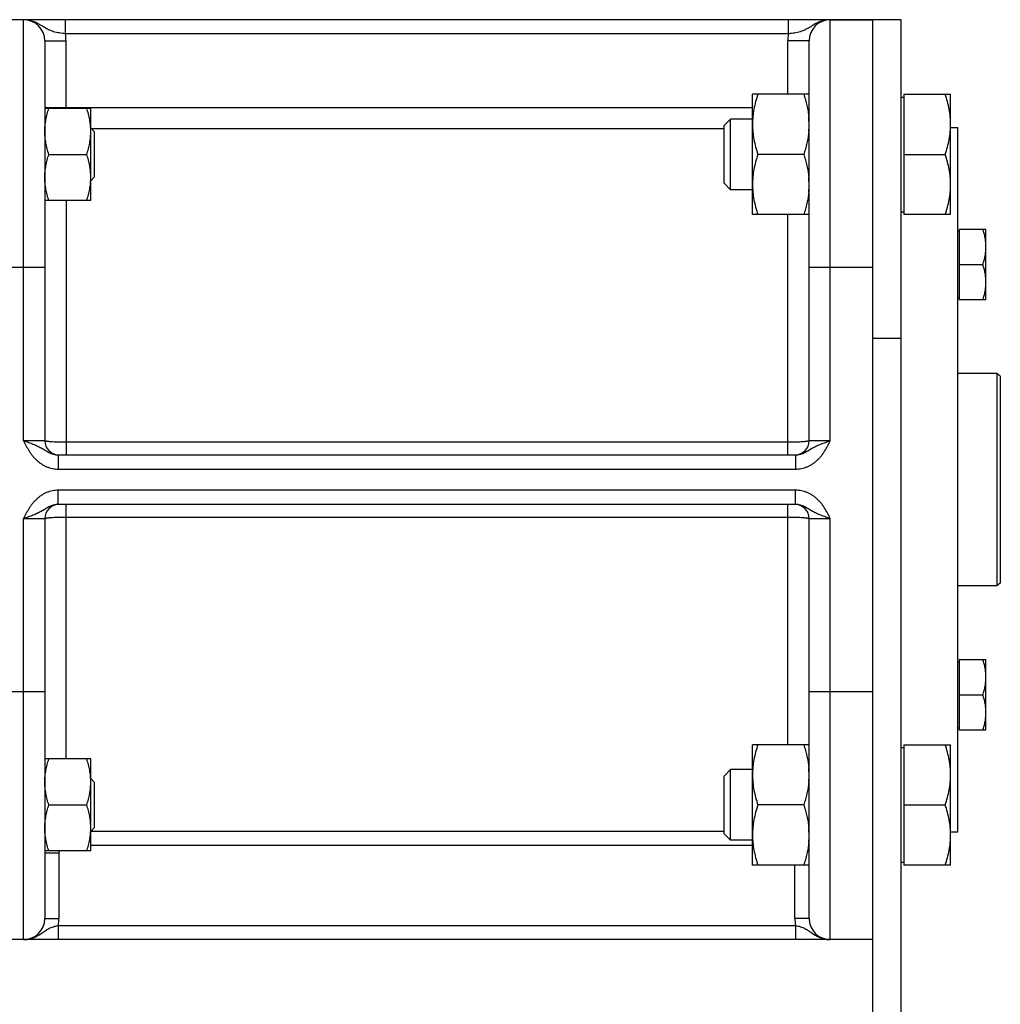
# Model space of a CAD drawing. Units: millimetres. Extents: x -983 to 913, y -366 to 749.
# Drawn here: x -657 to -518, y 71 to 211 of the extents above; entities that cross this region are included whole.
import ezdxf

# ---------------------------------------------------------------- set-up
doc = ezdxf.new("R2010")
doc.units = ezdxf.units.MM
doc.header["$LTSCALE"] = 19.36
doc.layers.get('0').update_dxf_attribs({"linetype": 'CONTINUOUS'})
doc.layers.add('3_ALL_AXES', color=7, linetype='CONTINUOUS')

msp = doc.modelspace()

# ---------------------------------------------------------------- linework, layer by layer
at = {"color": 7, "linetype": 'CONTINUOUS'}
for p, q in [((-532.05, 210.55), (-676.05, 210.55)), ((-532.05, -5.45), (-532.05, 210.55)), ((-653.05, 207.55), (-653.05, 151.05)), ((-545.05, 151.05), (-545.05, 207.55)), ((-545.05, 200.01), (-553.05, 200.01)), ((-553.05, 183.01), (-553.05, 200.01)), ((-532.05, 199.61), (-531.65, 199.61)), ((-531.65, 200.01), (-525.05, 200.01)), ((-531.65, 200.01), (-531.65, 183.01)), ((-525.05, 183.01), (-525.05, 200.01)), ((-646.55, 198.01), (-653.05, 198.01)), ((-646.55, 185.01), (-646.55, 198.01)), ((-556.13, 196.51), (-557.05, 195.59)), ((-553.05, 196.51), (-556.13, 196.51)), ((-556.13, 186.51), (-556.13, 196.51)), ((-646.55, 195.25), (-646.05, 194.75)), ((-557.05, 187.43), (-557.05, 195.59)), ((-525.05, 195.3), (-524.05, 195.3)), ((-524.05, 95.8), (-524.05, 195.3)), ((-646.05, 194.75), (-646.05, 188.28)), ((-652.47, 191.51), (-647.13, 191.51)), ((-545.81, 191.51), (-552.29, 191.51)), ((-531.65, 191.51), (-525.81, 191.51)), ((-646.55, 187.78), (-646.05, 188.28)), ((-556.13, 186.51), (-557.05, 187.43)), ((-553.05, 186.51), (-556.13, 186.51)), ((-646.55, 185.01), (-653.05, 185.01)), ((-545.05, 183.01), (-553.05, 183.01)), ((-532.05, 183.41), (-531.65, 183.41)), ((-525.05, 183.01), (-531.65, 183.01)), ((-523.85, 180.96), (-520.05, 180.96)), ((-523.85, 180.96), (-523.85, 170.96)), ((-520.05, 170.96), (-520.05, 180.96)), ((-524.05, 180.61), (-523.85, 180.61)), ((-523.85, 175.96), (-520.5, 175.96)), ((-524.05, 171.31), (-523.85, 171.31)), ((-520.05, 170.96), (-523.85, 170.96)), ((-518.51, 160.55), (-524.05, 160.55)), ((-518.03, 160.17), (-518.51, 160.55)), ((-518.51, 160.55), (-518.51, 130.55)), ((-518.03, 160.17), (-518.03, 130.93)), ((-651.15, 149.05), (-546.95, 149.05)), ((-546.95, 142.05), (-651.15, 142.05)), ((-653.05, 140.05), (-653.05, 83.55)), ((-545.05, 83.55), (-545.05, 140.05)), ((-518.03, 130.93), (-518.51, 130.55)), ((-518.51, 130.55), (-524.05, 130.55)), ((-524.05, 119.79), (-523.85, 119.79)), ((-523.85, 120.14), (-520.05, 120.14)), ((-523.85, 120.14), (-523.85, 110.14)), ((-520.05, 110.14), (-520.05, 120.14)), ((-523.85, 115.14), (-520.5, 115.14)), ((-524.05, 110.49), (-523.85, 110.49)), ((-520.05, 110.14), (-523.85, 110.14)), ((-545.05, 108.09), (-553.05, 108.09)), ((-553.05, 91.09), (-553.05, 108.09)), ((-532.05, 107.69), (-531.65, 107.69)), ((-531.65, 108.09), (-525.05, 108.09)), ((-531.65, 108.09), (-531.65, 91.09)), ((-525.05, 91.09), (-525.05, 108.09)), ((-646.55, 106.09), (-653.05, 106.09)), ((-646.55, 93.09), (-646.55, 106.09)), ((-556.13, 104.59), (-557.05, 103.67)), ((-553.05, 104.59), (-556.13, 104.59)), ((-556.13, 94.59), (-556.13, 104.59)), ((-646.55, 103.32), (-646.05, 102.82)), ((-557.05, 95.51), (-557.05, 103.67)), ((-646.05, 102.82), (-646.05, 96.35)), ((-652.47, 99.59), (-647.13, 99.59)), ((-545.81, 99.59), (-552.29, 99.59)), ((-531.65, 99.59), (-525.81, 99.59)), ((-646.55, 95.85), (-646.05, 96.35)), ((-556.13, 94.59), (-557.05, 95.51)), ((-525.05, 95.8), (-524.05, 95.8)), ((-553.05, 94.59), (-556.13, 94.59)), ((-646.55, 93.09), (-653.05, 93.09)), ((-545.05, 91.09), (-553.05, 91.09)), ((-532.05, 91.49), (-531.65, 91.49)), ((-525.05, 91.09), (-531.65, 91.09)), ((-536.05, 80.55), (-676.05, 80.55))]:
    msp.add_line(p, q, dxfattribs=at)
at = {"color": 9, "linetype": 'CONTINUOUS'}
for p, q in [((-656.05, 151.05), (-656.05, 210.55)), ((-650.13, 208.55), (-650.13, 210.55)), ((-547.96, 208.55), (-547.96, 210.55)), ((-542.05, 151.05), (-542.05, 210.55)), ((-653.05, 207.55), (-650.05, 207.55)), ((-547.96, 208.55), (-650.13, 208.55)), ((-650.05, 198.01), (-650.05, 207.55)), ((-545.05, 207.55), (-548.05, 207.55)), ((-548.05, 200.01), (-548.05, 207.55)), ((-653.05, 198.15), (-553.05, 198.15)), ((-653.05, 198.02), (-653.05, 198.01)), ((-646.48, 195.17), (-557.05, 195.17)), ((-650.05, 185.01), (-650.05, 149.05)), ((-548.05, 149.05), (-548.05, 183.01)), ((-653.05, 175.55), (-676.05, 175.55)), ((-536.05, 175.55), (-545.05, 175.55)), ((-536.05, 165.55), (-532.05, 165.55)), ((-653.05, 151.05), (-656.05, 151.05)), ((-548.05, 150.84), (-650.05, 150.84)), ((-542.05, 151.05), (-545.05, 151.05)), ((-651.15, 149.05), (-651.15, 147.05)), ((-546.95, 149.05), (-546.95, 147.05)), ((-651.15, 147.05), (-546.95, 147.05)), ((-546.95, 144.05), (-651.15, 144.05)), ((-651.15, 142.05), (-651.15, 144.05)), ((-546.95, 142.05), (-546.95, 144.05)), ((-650.05, 106.09), (-650.05, 142.05)), ((-548.05, 108.09), (-548.05, 142.05)), ((-656.05, 140.05), (-653.05, 140.05)), ((-656.05, 80.55), (-656.05, 140.05)), ((-650.05, 140.26), (-548.05, 140.26)), ((-545.05, 140.05), (-542.05, 140.05)), ((-542.05, 80.55), (-542.05, 140.05)), ((-653.05, 115.55), (-676.05, 115.55)), ((-536.05, 115.55), (-545.05, 115.55)), ((-557.05, 95.83), (-646.55, 95.83)), ((-553.05, 93.84), (-646.55, 93.84)), ((-653.05, 92.84), (-651.05, 92.84)), ((-651.05, 92.84), (-651.05, 83.55)), ((-547.05, 83.55), (-547.05, 91.09)), ((-653.05, 83.55), (-651.05, 83.55)), ((-545.05, 83.55), (-547.05, 83.55)), ((-651.15, 82.55), (-546.95, 82.55)), ((-651.15, 82.55), (-651.15, 80.55)), ((-546.95, 82.55), (-546.95, 80.55))]:
    msp.add_line(p, q, dxfattribs=at)
at = {"color": 3, "linetype": 'CONTINUOUS'}
msp.add_line((-536.05, -5.45), (-536.05, 210.55), dxfattribs=at)
at = {"color": 7, "linetype": 'CONTINUOUS'}
for centre, radius, start, end in [((-656.05, 207.55), 3, 0, 90), ((-542.05, 207.55), 3, 90, 180), ((-556.27, 195.76), 11.22, 0.0244, 5.2863), ((-556.19, 195.76), 11.15, 354.6854, 359.9937), ((-556.27, 187.26), 11.22, 0.0244, 5.2863), ((-556.19, 187.26), 11.15, 354.6854, 359.9937), ((-651.05, 151.05), 2, 180, 267.2727), ((-547.05, 151.05), 2, 272.7273, 360), ((-651.05, 140.05), 2, 92.7273, 180), ((-547.05, 140.05), 2, 0, 87.2727), ((-556.27, 103.83), 11.22, 0.0244, 5.2863), ((-556.19, 103.84), 11.15, 354.6854, 359.9937), ((-556.27, 95.33), 11.22, 0.0244, 5.2863), ((-556.19, 95.34), 11.15, 354.6854, 359.9937), ((-656.05, 83.55), 3, 270, 360), ((-542.05, 83.55), 3, 180, 270)]:
    msp.add_arc(centre, radius, start, end, dxfattribs=at)
at = {"color": 9, "linetype": 'CONTINUOUS'}
for centre, radius, start, end in [((-542.05, 206.8), 3.75, 90.0004, 90.9715), ((-656.05, 207.55), 6, 0, 9.5941), ((-542.05, 207.55), 6, 170.4059, 180), ((-650.09, 198.15), 2.96, 180.0004, 182.5189), ((-650.06, 92.84), 2.99, 175.1861, 179.9989), ((-650.04, 92.84), 1.01, 165.5666, 180.0014), ((-656.05, 83.55), 5, 348.463, 360), ((-542.05, 83.55), 5, 180, 191.537)]:
    msp.add_arc(centre, radius, start, end, dxfattribs=at)
for points, knots in [([(-650.13, 208.55), (-650.28, 208.57), (-650.57, 208.6), (-650.99, 208.67), (-651.41, 208.75), (-651.8, 208.85), (-652.16, 208.97), (-652.51, 209.12), (-652.84, 209.29), (-653.16, 209.48), (-653.47, 209.68), (-653.8, 209.88), (-654.14, 210.06), (-654.49, 210.23), (-654.86, 210.37), (-655.25, 210.47), (-655.65, 210.54), (-655.91, 210.55), (-656.05, 210.55)], [0, 0, 0, 0, 0.06965, 0.13811, 0.204453, 0.268167, 0.329299, 0.388466, 0.446661, 0.504887, 0.56384, 0.623828, 0.684871, 0.746831, 0.809517, 0.87273, 0.936282, 1, 1, 1, 1]), ([(-542.11, 210.55), (-542.25, 210.55), (-542.51, 210.53), (-542.9, 210.46), (-543.28, 210.35), (-543.65, 210.21), (-544, 210.04), (-544.33, 209.86), (-544.65, 209.66), (-544.97, 209.47), (-545.28, 209.28), (-545.61, 209.11), (-545.95, 208.97), (-546.32, 208.84), (-546.7, 208.74), (-547.11, 208.66), (-547.53, 208.6), (-547.82, 208.57), (-547.96, 208.55)], [0, 0, 0, 0, 0.063716, 0.127243, 0.19041, 0.25303, 0.314909, 0.375859, 0.435758, 0.494644, 0.55285, 0.611086, 0.670347, 0.731596, 0.795417, 0.861832, 0.930332, 1, 1, 1, 1]), ([(-656.05, 151.05), (-655.92, 150.8), (-655.67, 150.3), (-655.33, 149.69), (-655.02, 149.23), (-654.76, 148.89), (-654.49, 148.57), (-654.19, 148.28), (-653.87, 148.01), (-653.53, 147.76), (-653.17, 147.55), (-652.79, 147.37), (-652.39, 147.23), (-651.98, 147.13), (-651.57, 147.06), (-651.29, 147.05), (-651.15, 147.05)], [0, 0, 0, 0, 0.125017, 0.250011, 0.312518, 0.375024, 0.437527, 0.500029, 0.56253, 0.625029, 0.687527, 0.750023, 0.812518, 0.875013, 0.937507, 1, 1, 1, 1]), ([(-656.05, 151.05), (-655.94, 151.01), (-655.71, 150.94), (-655.26, 150.79), (-654.73, 150.59), (-654.21, 150.38), (-653.83, 150.19), (-653.55, 150.04), (-653.28, 149.89), (-652.92, 149.67), (-652.56, 149.45), (-652.16, 149.26), (-651.84, 149.14), (-651.5, 149.07), (-651.27, 149.05), (-651.15, 149.05)], [0, 0, 0, 0, 0.067419, 0.134302, 0.264603, 0.38844, 0.447968, 0.506381, 0.564326, 0.622568, 0.742576, 0.805, 0.86893, 0.934045, 1, 1, 1, 1]), ([(-650.05, 150.84), (-650.24, 150.84), (-650.63, 150.84), (-651.18, 150.85), (-651.69, 150.87), (-652.09, 150.89), (-652.36, 150.92), (-652.54, 150.93), (-652.67, 150.95), (-652.76, 150.96), (-652.82, 150.97), (-652.87, 150.98), (-652.92, 150.99), (-652.96, 151), (-652.99, 151.01), (-653.01, 151.02), (-653.03, 151.02), (-653.04, 151.03), (-653.05, 151.04), (-653.05, 151.05)], [0, 0, 0, 0, 0.193541, 0.379672, 0.551275, 0.701809, 0.767357, 0.825581, 0.875944, 0.898033, 0.917997, 0.935794, 0.951395, 0.964778, 0.97594, 0.984903, 0.988581, 0.991745, 1, 1, 1, 1]), ([(-545.05, 151.05), (-545.05, 151.04), (-545.06, 151.03), (-545.07, 151.02), (-545.09, 151.02), (-545.11, 151.01), (-545.14, 151), (-545.18, 150.99), (-545.23, 150.98), (-545.28, 150.97), (-545.34, 150.96), (-545.43, 150.95), (-545.56, 150.93), (-545.74, 150.92), (-546.01, 150.89), (-546.4, 150.87), (-546.92, 150.85), (-547.47, 150.84), (-547.85, 150.84), (-548.05, 150.84)], [0, 0, 0, 0, 0.008255, 0.011419, 0.015097, 0.02406, 0.035222, 0.048605, 0.064206, 0.082003, 0.101967, 0.124056, 0.174419, 0.232643, 0.298191, 0.448725, 0.620328, 0.806459, 1, 1, 1, 1]), ([(-546.95, 147.05), (-546.81, 147.05), (-546.53, 147.06), (-546.11, 147.13), (-545.71, 147.23), (-545.31, 147.37), (-544.93, 147.55), (-544.57, 147.76), (-544.23, 148.01), (-543.91, 148.28), (-543.61, 148.57), (-543.33, 148.89), (-543.08, 149.23), (-542.77, 149.69), (-542.42, 150.3), (-542.17, 150.8), (-542.05, 151.05)], [0, 0, 0, 0, 0.062493, 0.124987, 0.187482, 0.249977, 0.312473, 0.374971, 0.43747, 0.499971, 0.562473, 0.624976, 0.687482, 0.749989, 0.874983, 1, 1, 1, 1]), ([(-546.95, 149.05), (-546.83, 149.05), (-546.6, 149.07), (-546.26, 149.14), (-545.94, 149.26), (-545.54, 149.45), (-545.18, 149.67), (-544.82, 149.89), (-544.55, 150.04), (-544.27, 150.19), (-543.89, 150.38), (-543.37, 150.59), (-542.83, 150.79), (-542.39, 150.94), (-542.16, 151.01), (-542.05, 151.05)], [0, 0, 0, 0, 0.065955, 0.13107, 0.195, 0.257424, 0.377432, 0.435674, 0.493619, 0.552032, 0.61156, 0.735397, 0.865698, 0.932581, 1, 1, 1, 1]), ([(-651.15, 144.05), (-651.29, 144.05), (-651.57, 144.04), (-651.98, 143.97), (-652.39, 143.87), (-652.79, 143.73), (-653.17, 143.55), (-653.53, 143.34), (-653.87, 143.09), (-654.19, 142.82), (-654.49, 142.53), (-654.76, 142.21), (-655.02, 141.87), (-655.33, 141.41), (-655.67, 140.8), (-655.92, 140.3), (-656.05, 140.05)], [0, 0, 0, 0, 0.062493, 0.124987, 0.187482, 0.249977, 0.312473, 0.374971, 0.43747, 0.499971, 0.562473, 0.624976, 0.687482, 0.749989, 0.874983, 1, 1, 1, 1]), ([(-542.05, 140.05), (-542.17, 140.3), (-542.42, 140.8), (-542.77, 141.41), (-543.08, 141.87), (-543.33, 142.21), (-543.61, 142.53), (-543.91, 142.82), (-544.23, 143.09), (-544.57, 143.34), (-544.93, 143.55), (-545.31, 143.73), (-545.71, 143.87), (-546.11, 143.97), (-546.53, 144.04), (-546.81, 144.05), (-546.95, 144.05)], [0, 0, 0, 0, 0.125017, 0.250011, 0.312518, 0.375024, 0.437527, 0.500029, 0.56253, 0.625029, 0.687527, 0.750023, 0.812518, 0.875013, 0.937507, 1, 1, 1, 1]), ([(-651.15, 142.05), (-651.27, 142.05), (-651.5, 142.03), (-651.84, 141.96), (-652.16, 141.84), (-652.56, 141.65), (-652.92, 141.43), (-653.28, 141.21), (-653.55, 141.06), (-653.83, 140.91), (-654.21, 140.72), (-654.73, 140.51), (-655.26, 140.31), (-655.71, 140.16), (-655.94, 140.09), (-656.05, 140.05)], [0, 0, 0, 0, 0.065955, 0.13107, 0.195, 0.257424, 0.377432, 0.435674, 0.493619, 0.552032, 0.61156, 0.735397, 0.865698, 0.932581, 1, 1, 1, 1]), ([(-542.05, 140.05), (-542.16, 140.09), (-542.39, 140.16), (-542.83, 140.31), (-543.37, 140.51), (-543.89, 140.72), (-544.27, 140.91), (-544.55, 141.06), (-544.82, 141.21), (-545.18, 141.43), (-545.54, 141.65), (-545.94, 141.84), (-546.26, 141.96), (-546.6, 142.03), (-546.83, 142.05), (-546.95, 142.05)], [0, 0, 0, 0, 0.067419, 0.134302, 0.264603, 0.38844, 0.447968, 0.506381, 0.564326, 0.622568, 0.742576, 0.805, 0.86893, 0.934045, 1, 1, 1, 1]), ([(-653.05, 140.05), (-653.05, 140.06), (-653.04, 140.07), (-653.03, 140.08), (-653.01, 140.08), (-652.99, 140.09), (-652.96, 140.1), (-652.92, 140.11), (-652.87, 140.12), (-652.82, 140.13), (-652.76, 140.14), (-652.67, 140.15), (-652.54, 140.17), (-652.36, 140.18), (-652.09, 140.21), (-651.69, 140.23), (-651.18, 140.25), (-650.63, 140.26), (-650.24, 140.26), (-650.05, 140.26)], [0, 0, 0, 0, 0.008255, 0.011419, 0.015097, 0.02406, 0.035222, 0.048605, 0.064206, 0.082003, 0.101967, 0.124056, 0.174419, 0.232643, 0.298191, 0.448725, 0.620328, 0.806459, 1, 1, 1, 1]), ([(-548.05, 140.26), (-547.85, 140.26), (-547.47, 140.26), (-546.92, 140.25), (-546.4, 140.23), (-546.01, 140.21), (-545.74, 140.18), (-545.56, 140.17), (-545.43, 140.15), (-545.34, 140.14), (-545.28, 140.13), (-545.23, 140.12), (-545.18, 140.11), (-545.14, 140.1), (-545.11, 140.09), (-545.09, 140.08), (-545.07, 140.08), (-545.06, 140.07), (-545.05, 140.06), (-545.05, 140.05)], [0, 0, 0, 0, 0.193541, 0.379672, 0.551275, 0.701809, 0.767357, 0.825581, 0.875944, 0.898033, 0.917997, 0.935794, 0.951395, 0.964778, 0.97594, 0.984903, 0.988581, 0.991745, 1, 1, 1, 1]), ([(-656.05, 80.55), (-655.94, 80.55), (-655.71, 80.56), (-655.37, 80.61), (-655.04, 80.69), (-654.72, 80.8), (-654.41, 80.93), (-654.11, 81.08), (-653.82, 81.25), (-653.55, 81.43), (-653.28, 81.62), (-653.02, 81.8), (-652.75, 81.98), (-652.46, 82.13), (-652.16, 82.27), (-651.84, 82.39), (-651.5, 82.48), (-651.27, 82.53), (-651.15, 82.55)], [0, 0, 0, 0, 0.063562, 0.127052, 0.190395, 0.253509, 0.316303, 0.378675, 0.440521, 0.501753, 0.562341, 0.622394, 0.682264, 0.742597, 0.804206, 0.867726, 0.933217, 1, 1, 1, 1]), ([(-546.95, 82.55), (-546.83, 82.53), (-546.6, 82.48), (-546.26, 82.39), (-545.94, 82.27), (-545.64, 82.13), (-545.35, 81.98), (-545.08, 81.8), (-544.81, 81.62), (-544.55, 81.43), (-544.27, 81.25), (-543.99, 81.08), (-543.69, 80.93), (-543.38, 80.8), (-543.06, 80.69), (-542.73, 80.61), (-542.39, 80.56), (-542.16, 80.55), (-542.05, 80.55)], [0, 0, 0, 0, 0.066783, 0.132274, 0.195794, 0.257403, 0.317736, 0.377606, 0.437659, 0.498247, 0.559479, 0.621325, 0.683697, 0.746491, 0.809605, 0.872948, 0.936438, 1, 1, 1, 1])]:
    msp.add_open_spline(points, degree=3, knots=knots, dxfattribs=at)
at = {"color": 7, "linetype": 'CONTINUOUS'}
for points, knots in [([(-552.29, 200.01), (-552.4, 199.67), (-552.62, 198.97), (-552.86, 197.91), (-553.01, 196.84), (-553.05, 196.12), (-553.05, 195.76)], [0, 0, 0, 0, 0.251423, 0.501757, 0.751155, 1, 1, 1, 1]), ([(-545.81, 200.01), (-545.72, 199.75), (-545.56, 199.22), (-545.35, 198.42), (-545.19, 197.61), (-545.12, 197.06), (-545.1, 196.79)], [0, 0, 0, 0, 0.251178, 0.501524, 0.751085, 1, 1, 1, 1]), ([(-525.05, 195.76), (-525.05, 196.12), (-525.08, 196.84), (-525.24, 197.91), (-525.48, 198.97), (-525.69, 199.67), (-525.81, 200.01)], [0, 0, 0, 0, 0.248843, 0.498242, 0.748576, 1, 1, 1, 1]), ([(-653.05, 194.76), (-653.05, 195.04), (-653.02, 195.59), (-652.9, 196.41), (-652.72, 197.22), (-652.56, 197.75), (-652.47, 198.01)], [0, 0, 0, 0, 0.248845, 0.498243, 0.748577, 1, 1, 1, 1]), ([(-646.55, 194.76), (-646.55, 195.04), (-646.58, 195.59), (-646.69, 196.41), (-646.88, 197.22), (-647.04, 197.75), (-647.13, 198.01)], [0, 0, 0, 0, 0.248845, 0.498243, 0.748577, 1, 1, 1, 1]), ([(-553.05, 195.76), (-553.05, 195.4), (-553.01, 194.68), (-552.86, 193.61), (-552.62, 192.55), (-552.4, 191.86), (-552.29, 191.51)], [0, 0, 0, 0, 0.248843, 0.498242, 0.748576, 1, 1, 1, 1]), ([(-525.81, 191.51), (-525.69, 191.86), (-525.48, 192.55), (-525.24, 193.61), (-525.08, 194.68), (-525.05, 195.4), (-525.05, 195.76)], [0, 0, 0, 0, 0.251424, 0.501758, 0.751157, 1, 1, 1, 1]), ([(-652.47, 191.51), (-652.56, 191.78), (-652.72, 192.31), (-652.9, 193.12), (-653.02, 193.94), (-653.05, 194.49), (-653.05, 194.76)], [0, 0, 0, 0, 0.251421, 0.501754, 0.751153, 1, 1, 1, 1]), ([(-647.13, 191.51), (-647.04, 191.78), (-646.88, 192.31), (-646.69, 193.12), (-646.58, 193.94), (-646.55, 194.49), (-646.55, 194.76)], [0, 0, 0, 0, 0.251421, 0.501754, 0.751153, 1, 1, 1, 1]), ([(-545.1, 194.73), (-545.12, 194.46), (-545.19, 193.91), (-545.35, 193.1), (-545.56, 192.3), (-545.72, 191.77), (-545.81, 191.51)], [0, 0, 0, 0, 0.248914, 0.498475, 0.748822, 1, 1, 1, 1]), ([(-653.05, 188.26), (-653.05, 188.54), (-653.02, 189.09), (-652.9, 189.91), (-652.72, 190.72), (-652.56, 191.25), (-652.47, 191.51)], [0, 0, 0, 0, 0.248845, 0.498243, 0.748577, 1, 1, 1, 1]), ([(-646.55, 188.26), (-646.55, 188.54), (-646.58, 189.09), (-646.69, 189.91), (-646.88, 190.72), (-647.04, 191.25), (-647.13, 191.51)], [0, 0, 0, 0, 0.248845, 0.498243, 0.748577, 1, 1, 1, 1]), ([(-552.29, 191.51), (-552.4, 191.17), (-552.62, 190.47), (-552.86, 189.41), (-553.01, 188.34), (-553.05, 187.62), (-553.05, 187.26)], [0, 0, 0, 0, 0.251423, 0.501757, 0.751155, 1, 1, 1, 1]), ([(-545.81, 191.51), (-545.72, 191.25), (-545.56, 190.72), (-545.35, 189.92), (-545.19, 189.11), (-545.12, 188.56), (-545.1, 188.29)], [0, 0, 0, 0, 0.251178, 0.501524, 0.751085, 1, 1, 1, 1]), ([(-525.05, 187.26), (-525.05, 187.62), (-525.08, 188.34), (-525.24, 189.41), (-525.48, 190.47), (-525.69, 191.17), (-525.81, 191.51)], [0, 0, 0, 0, 0.248843, 0.498242, 0.748576, 1, 1, 1, 1]), ([(-652.47, 185.01), (-652.56, 185.28), (-652.72, 185.81), (-652.9, 186.62), (-653.02, 187.44), (-653.05, 187.99), (-653.05, 188.26)], [0, 0, 0, 0, 0.251421, 0.501754, 0.751153, 1, 1, 1, 1]), ([(-647.13, 185.01), (-647.04, 185.28), (-646.88, 185.81), (-646.69, 186.62), (-646.58, 187.44), (-646.55, 187.99), (-646.55, 188.26)], [0, 0, 0, 0, 0.251421, 0.501754, 0.751153, 1, 1, 1, 1]), ([(-553.05, 187.26), (-553.05, 186.9), (-553.01, 186.18), (-552.86, 185.11), (-552.62, 184.05), (-552.4, 183.36), (-552.29, 183.01)], [0, 0, 0, 0, 0.248843, 0.498242, 0.748576, 1, 1, 1, 1]), ([(-525.81, 183.01), (-525.69, 183.36), (-525.48, 184.05), (-525.24, 185.11), (-525.08, 186.18), (-525.05, 186.9), (-525.05, 187.26)], [0, 0, 0, 0, 0.251424, 0.501758, 0.751157, 1, 1, 1, 1]), ([(-545.1, 186.23), (-545.12, 185.96), (-545.19, 185.41), (-545.35, 184.6), (-545.56, 183.8), (-545.72, 183.27), (-545.81, 183.01)], [0, 0, 0, 0, 0.248914, 0.498475, 0.748822, 1, 1, 1, 1]), ([(-520.05, 178.46), (-520.05, 178.67), (-520.07, 179.09), (-520.16, 179.72), (-520.3, 180.34), (-520.43, 180.75), (-520.5, 180.96)], [0, 0, 0, 0, 0.248845, 0.498243, 0.748577, 1, 1, 1, 1]), ([(-520.5, 175.96), (-520.43, 176.16), (-520.3, 176.57), (-520.16, 177.19), (-520.07, 177.82), (-520.05, 178.24), (-520.05, 178.46)], [0, 0, 0, 0, 0.251421, 0.501754, 0.751153, 1, 1, 1, 1]), ([(-520.05, 173.46), (-520.05, 173.67), (-520.07, 174.09), (-520.16, 174.72), (-520.3, 175.34), (-520.43, 175.75), (-520.5, 175.96)], [0, 0, 0, 0, 0.248845, 0.498243, 0.748577, 1, 1, 1, 1]), ([(-520.5, 170.96), (-520.43, 171.16), (-520.3, 171.57), (-520.16, 172.19), (-520.07, 172.82), (-520.05, 173.24), (-520.05, 173.46)], [0, 0, 0, 0, 0.251421, 0.501754, 0.751153, 1, 1, 1, 1]), ([(-520.05, 117.64), (-520.05, 117.86), (-520.07, 118.28), (-520.16, 118.91), (-520.3, 119.53), (-520.43, 119.94), (-520.5, 120.14)], [0, 0, 0, 0, 0.248845, 0.498243, 0.748577, 1, 1, 1, 1]), ([(-520.5, 115.14), (-520.43, 115.35), (-520.3, 115.76), (-520.16, 116.38), (-520.07, 117.01), (-520.05, 117.43), (-520.05, 117.64)], [0, 0, 0, 0, 0.251421, 0.501754, 0.751153, 1, 1, 1, 1]), ([(-520.05, 112.64), (-520.05, 112.86), (-520.07, 113.28), (-520.16, 113.91), (-520.3, 114.53), (-520.43, 114.94), (-520.5, 115.14)], [0, 0, 0, 0, 0.248845, 0.498243, 0.748577, 1, 1, 1, 1]), ([(-520.5, 110.14), (-520.43, 110.35), (-520.3, 110.76), (-520.16, 111.38), (-520.07, 112.01), (-520.05, 112.43), (-520.05, 112.64)], [0, 0, 0, 0, 0.251421, 0.501754, 0.751153, 1, 1, 1, 1]), ([(-552.29, 108.09), (-552.4, 107.74), (-552.62, 107.05), (-552.86, 105.99), (-553.01, 104.92), (-553.05, 104.2), (-553.05, 103.84)], [0, 0, 0, 0, 0.251423, 0.501757, 0.751155, 1, 1, 1, 1]), ([(-545.81, 108.09), (-545.72, 107.83), (-545.56, 107.3), (-545.35, 106.5), (-545.19, 105.69), (-545.12, 105.14), (-545.1, 104.87)], [0, 0, 0, 0, 0.251178, 0.501524, 0.751085, 1, 1, 1, 1]), ([(-525.05, 103.84), (-525.05, 104.2), (-525.08, 104.92), (-525.24, 105.99), (-525.48, 107.05), (-525.69, 107.74), (-525.81, 108.09)], [0, 0, 0, 0, 0.248843, 0.498242, 0.748576, 1, 1, 1, 1]), ([(-653.05, 102.84), (-653.05, 103.11), (-653.02, 103.66), (-652.9, 104.48), (-652.72, 105.29), (-652.56, 105.82), (-652.47, 106.09)], [0, 0, 0, 0, 0.248845, 0.498243, 0.748577, 1, 1, 1, 1]), ([(-646.55, 102.84), (-646.55, 103.11), (-646.58, 103.66), (-646.69, 104.48), (-646.88, 105.29), (-647.04, 105.82), (-647.13, 106.09)], [0, 0, 0, 0, 0.248845, 0.498243, 0.748577, 1, 1, 1, 1]), ([(-553.05, 103.84), (-553.05, 103.48), (-553.01, 102.76), (-552.86, 101.69), (-552.62, 100.63), (-552.4, 99.93), (-552.29, 99.59)], [0, 0, 0, 0, 0.248843, 0.498242, 0.748576, 1, 1, 1, 1]), ([(-525.81, 99.59), (-525.69, 99.93), (-525.48, 100.63), (-525.24, 101.69), (-525.08, 102.76), (-525.05, 103.48), (-525.05, 103.84)], [0, 0, 0, 0, 0.251424, 0.501758, 0.751157, 1, 1, 1, 1]), ([(-652.47, 99.59), (-652.56, 99.85), (-652.72, 100.38), (-652.9, 101.19), (-653.02, 102.01), (-653.05, 102.56), (-653.05, 102.84)], [0, 0, 0, 0, 0.251421, 0.501754, 0.751153, 1, 1, 1, 1]), ([(-647.13, 99.59), (-647.04, 99.85), (-646.88, 100.38), (-646.69, 101.19), (-646.58, 102.01), (-646.55, 102.56), (-646.55, 102.84)], [0, 0, 0, 0, 0.251421, 0.501754, 0.751153, 1, 1, 1, 1]), ([(-545.1, 102.81), (-545.12, 102.53), (-545.19, 101.99), (-545.35, 101.18), (-545.56, 100.38), (-545.72, 99.85), (-545.81, 99.59)], [0, 0, 0, 0, 0.248914, 0.498475, 0.748822, 1, 1, 1, 1]), ([(-653.05, 96.34), (-653.05, 96.61), (-653.02, 97.16), (-652.9, 97.98), (-652.72, 98.79), (-652.56, 99.32), (-652.47, 99.59)], [0, 0, 0, 0, 0.248845, 0.498243, 0.748577, 1, 1, 1, 1]), ([(-646.55, 96.34), (-646.55, 96.61), (-646.58, 97.16), (-646.69, 97.98), (-646.88, 98.79), (-647.04, 99.32), (-647.13, 99.59)], [0, 0, 0, 0, 0.248845, 0.498243, 0.748577, 1, 1, 1, 1]), ([(-552.29, 99.59), (-552.4, 99.24), (-552.62, 98.55), (-552.86, 97.49), (-553.01, 96.42), (-553.05, 95.7), (-553.05, 95.34)], [0, 0, 0, 0, 0.251423, 0.501757, 0.751155, 1, 1, 1, 1]), ([(-545.81, 99.59), (-545.72, 99.33), (-545.56, 98.8), (-545.35, 98), (-545.19, 97.19), (-545.12, 96.64), (-545.1, 96.37)], [0, 0, 0, 0, 0.251178, 0.501524, 0.751085, 1, 1, 1, 1]), ([(-525.05, 95.34), (-525.05, 95.7), (-525.08, 96.42), (-525.24, 97.49), (-525.48, 98.55), (-525.69, 99.24), (-525.81, 99.59)], [0, 0, 0, 0, 0.248843, 0.498242, 0.748576, 1, 1, 1, 1]), ([(-652.47, 93.09), (-652.56, 93.35), (-652.72, 93.88), (-652.9, 94.69), (-653.02, 95.51), (-653.05, 96.06), (-653.05, 96.34)], [0, 0, 0, 0, 0.251421, 0.501754, 0.751153, 1, 1, 1, 1]), ([(-647.13, 93.09), (-647.04, 93.35), (-646.88, 93.88), (-646.69, 94.69), (-646.58, 95.51), (-646.55, 96.06), (-646.55, 96.34)], [0, 0, 0, 0, 0.251421, 0.501754, 0.751153, 1, 1, 1, 1]), ([(-553.05, 95.34), (-553.05, 94.98), (-553.01, 94.26), (-552.86, 93.19), (-552.62, 92.13), (-552.4, 91.43), (-552.29, 91.09)], [0, 0, 0, 0, 0.248843, 0.498242, 0.748576, 1, 1, 1, 1]), ([(-525.81, 91.09), (-525.69, 91.43), (-525.48, 92.13), (-525.24, 93.19), (-525.08, 94.26), (-525.05, 94.98), (-525.05, 95.34)], [0, 0, 0, 0, 0.251424, 0.501758, 0.751157, 1, 1, 1, 1]), ([(-545.1, 94.31), (-545.12, 94.03), (-545.19, 93.49), (-545.35, 92.68), (-545.56, 91.88), (-545.72, 91.35), (-545.81, 91.09)], [0, 0, 0, 0, 0.248914, 0.498475, 0.748822, 1, 1, 1, 1])]:
    msp.add_open_spline(points, degree=3, knots=knots, dxfattribs=at)
at = {"layer": '3_ALL_AXES', "color": 7, "linetype": 'CONTINUOUS'}
for p, q in [((-542.05, 210.55), (-536.05, 210.55)), ((-656.05, 80.55), (-663.05, 80.55))]:
    msp.add_line(p, q, dxfattribs=at)

doc.saveas('drawing.dxf')
